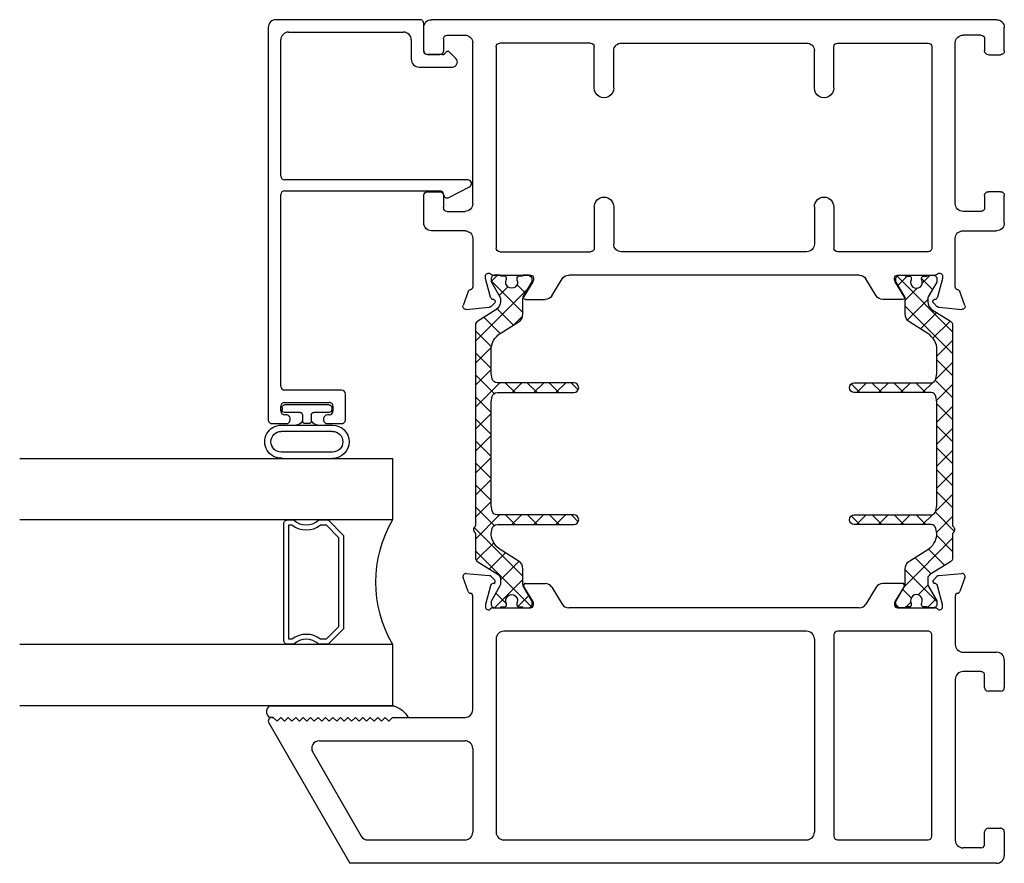
# Model space of a CAD drawing. Extents: x 172.6 to 236.9, y -229.2 to -158.9.
# Drawn here: x 192.3 to 196.2, y -225.5 to -222.1 of the extents above; entities that cross this region are included whole.
import ezdxf

# ---------------------------------------------------------------- set-up
doc = ezdxf.new("R2010")
doc.units = 0
doc.header["$LTSCALE"] = 0.3
doc.header["$MEASUREMENT"] = 0
doc.layers.get('0').update_dxf_attribs({"linetype": 'CONTINUOUS'})
for name, color, linetype in [('BT68027$0$I-BAR', 3, 'CONTINUOUS'), ('ET67117$0$EXT_FRAME', 5, 'CONTINUOUS'), ('ET67227$0$EXT_FRAME', 5, 'CONTINUOUS'), ('ET67590$0$EXT_BEAD', 1, 'CONTINUOUS'), ('GT68F_JIB2$0$B962683', 13, 'CONTINUOUS'), ('GT68F_JIB2$0$GLASS', 86, 'CONTINUOUS'), ('GT68F_JIB2$0$Glazing Seal', 7, 'CONTINUOUS'), ('GT68F_JIB2$0$IG_SPACER', 86, 'CONTINUOUS')]:
    doc.layers.add(name, color=color, linetype=linetype)

# ---------------------------------------------------------------- blocks, each defined once
blk = doc.blocks.new('GT68F_JIB2$0$SPACER08')
at = {"layer": 'GT68F_JIB2$0$IG_SPACER'}
for points in [[(0.015, 0.24), (0.485, 0.24, -0.414214), (0.5, 0.225), (0.5, 0.2, 0.4), (0.5, 0.1), (0.5, 0.062), (0.438, 0), (0.062, 0), (0, 0.062), (0, 0.1, 0.4), (0, 0.2), (0, 0.225, -0.414214)], [(0.02, 0.22), (0.48, 0.22), (0.48, 0.2074, 0.348155), (0.48, 0.0926), (0.48, 0.0703), (0.4297, 0.02), (0.0703, 0.02), (0.02, 0.0703), (0.02, 0.0926, 0.348155), (0.02, 0.2074)]]:
    blk.add_lwpolyline(points, format="xyb", close=True, dxfattribs=at)
blk = doc.blocks.new('GT68F_JIB2$0$G16_4_4')
at = {"layer": 'GT68F_JIB2$0$GLASS'}
for p, q in [((0, 0), (0, 1.5)), ((0.248, 1.5), (0.248, 0)), ((0.748, 0), (0.748, 1.5)), ((0.996, 1.5), (0.996, 0)), ((0.996, 0), (0.748, 0)), ((0.248, 0), (0, 0))]:
    blk.add_line(p, q, dxfattribs=at)
blk.add_arc((0.498, -0.4194), 0.4883, 59.2041, 120.7959, dxfattribs=at)
blk.add_blockref('GT68F_JIB2$0$SPACER08', (0.248, 0.1975))
blk = doc.blocks.new('GT68F_JIB2$0$Glass_Shim_Glazing')
at = {"layer": 'GT68F_JIB2$0$Glazing Seal'}
for p, q in [((0, 0.061), (-0.5, 0.061)), ((-0.495, 0.061), (-0.5, 0.061)), ((-0.495, 0.015), (-0.557, 0.015)), ((-0.495, 0.015), (-0.48, 0)), ((-0.48, 0), (-0.465, 0.015)), ((-0.465, 0.015), (-0.45, 0)), ((-0.45, 0), (-0.435, 0.015)), ((-0.435, 0.015), (-0.42, 0)), ((-0.42, 0), (-0.405, 0.015)), ((-0.405, 0.015), (-0.39, 0)), ((-0.39, 0), (-0.375, 0.015)), ((-0.375, 0.015), (-0.36, 0)), ((-0.36, 0), (-0.345, 0.015)), ((-0.345, 0.015), (-0.33, 0)), ((-0.33, 0), (-0.315, 0.015)), ((-0.315, 0.015), (-0.3, 0)), ((-0.3, 0), (-0.285, 0.015)), ((-0.285, 0.015), (-0.27, 0)), ((-0.27, 0), (-0.255, 0.015)), ((-0.255, 0.015), (-0.24, 0)), ((-0.24, 0), (-0.225, 0.015)), ((-0.225, 0.015), (-0.21, 0)), ((-0.21, 0), (-0.195, 0.015)), ((-0.195, 0.015), (-0.18, 0)), ((-0.18, 0), (-0.165, 0.015)), ((-0.165, 0.015), (-0.15, 0)), ((-0.15, 0), (-0.135, 0.015)), ((-0.135, 0.015), (-0.12, 0)), ((-0.12, 0), (-0.105, 0.015)), ((-0.105, 0.015), (-0.09, 0)), ((-0.09, 0), (-0.075, 0.015)), ((-0.075, 0.015), (-0.06, 0)), ((-0.06, 0), (-0.045, 0.015)), ((-0.045, 0.015), (-0.03, 0)), ((-0.03, 0), (-0.015, 0.015)), ((-0.015, 0.015), (0, 0.015))]:
    blk.add_line(p, q, dxfattribs=at)
for centre, radius, start, end in [((-0.4742, -0.0293), 0.0939, 105.9449, 151.8634), ((-0.0173, 0.038), 0.0288, 307.0013, 52.9987)]:
    blk.add_arc(centre, radius, start, end, dxfattribs=at)
blk = doc.blocks.new('ET67117')
at = {"layer": 'ET67117$0$EXT_FRAME'}
for p, q in [((-0.9015, 1.7152), (-0.9965, 1.7152)), ((-0.2095, 1.7152), (-0.3205, 1.7152)), ((-1.0275, -0.5886), (-1.0275, 1.6842)), ((-0.8865, 1.6512), (-0.8865, 1.7002)), ((-0.3355, 1.7002), (-0.3355, 1.6512)), ((-0.1785, 1.5492), (-0.1785, 1.6842)), ((-0.9505, 1.6362), (-0.9015, 1.6362)), ((-0.3205, 1.6362), (-0.2715, 1.6362)), ((-0.9655, 1.6212), (-0.9655, 1.5492)), ((-0.2565, 1.6212), (-0.2565, 1.5492)), ((0.0664, 1.5366), (0.1219, 1.5569)), ((0.1378, 1.5447), (0.1296, 1.4516)), ((-0.2875, 1.5182), (-0.9345, 1.5182)), ((-0.1475, 1.5182), (0.0471, 1.5182)), ((0.0103, 1.467), (0.0039, 1.467)), ((0.0891, 1.4463), (0.0133, 1.4666)), ((0, 1.4376), (0, 1.2859)), ((0.0987, 1.4335), (0.0975, 1.4379)), ((0.1262, 1.4443), (0.1119, 1.4299)), ((-0.9335, 1.0443), (-0.9335, 1.4092)), ((-0.9185, 1.4242), (-0.109, 1.4242)), ((-0.094, 1.4092), (-0.094, 1.0443)), ((0.0267, 1.2758), (0.0864, 1.3123)), ((0.0118, 1.2741), (0.0205, 1.2741)), ((0.0984, 1.3056), (0.0984, 1.2269)), ((0.0836, 1.2004), (0.0148, 1.1585)), ((0, -0.0364), (0, 1.132)), ((-0.7527, 1.0293), (-0.9185, 1.0293)), ((-0.2748, 1.0293), (-0.109, 1.0293)), ((-0.7527, 0.9513), (-0.9025, 0.9513)), ((-0.2748, 0.9513), (-0.125, 0.9513)), ((-0.9335, 0.9203), (-0.9335, 0.1753)), ((-0.094, 0.1753), (-0.094, 0.9203)), ((-0.7527, 0.1443), (-0.9025, 0.1443)), ((-0.2748, 0.1443), (-0.125, 0.1443)), ((-0.9335, 0.0513), (-0.9335, -0.3136)), ((-0.7527, 0.0663), (-0.9185, 0.0663)), ((-0.2748, 0.0663), (-0.109, 0.0663)), ((-0.094, -0.3136), (-0.094, 0.0513)), ((0.0836, -0.1048), (0.0148, -0.0628)), ((0.0984, -0.21), (0.0984, -0.1313)), ((0, -0.1903), (0, -0.342)), ((0.0205, -0.1785), (0.0118, -0.1785)), ((0.0864, -0.2167), (0.0267, -0.1802)), ((-0.9185, -0.3286), (-0.109, -0.3286)), ((0.0133, -0.371), (0.0891, -0.3507)), ((0.0975, -0.3423), (0.0987, -0.3378)), ((0.1119, -0.3343), (0.1262, -0.3486)), ((0.1296, -0.356), (0.1378, -0.4491)), ((0.0039, -0.3714), (0.0103, -0.3714)), ((-0.2875, -0.4226), (-0.9345, -0.4226)), ((0.0471, -0.4226), (-0.1475, -0.4226)), ((-0.9655, -0.5256), (-0.9655, -0.4536)), ((-0.2565, -0.5256), (-0.2565, -0.4536)), ((-0.1785, -0.4536), (-0.1785, -0.5886)), ((0.1219, -0.4612), (0.0664, -0.441)), ((-0.9505, -0.5406), (-0.9015, -0.5406)), ((-0.3205, -0.5406), (-0.2715, -0.5406)), ((-0.8865, -0.5556), (-0.8865, -0.6046)), ((-0.3355, -0.6046), (-0.3355, -0.5556)), ((-0.9015, -0.6196), (-0.9965, -0.6196)), ((-0.2095, -0.6196), (-0.3205, -0.6196))]:
    blk.add_line(p, q, dxfattribs=at)
for centre, radius, start, end in [((-0.9965, 1.6842), 0.031, 90, 180), ((-0.9015, 1.7002), 0.015, 0, 90), ((-0.3205, 1.7002), 0.015, 90, 180), ((-0.2095, 1.6842), 0.031, 0, 90), ((-0.9505, 1.6212), 0.015, 90, 180), ((-0.9015, 1.6512), 0.015, 270, 0), ((-0.3205, 1.6512), 0.015, 180, 270), ((-0.2715, 1.6212), 0.015, 0, 90), ((-0.9345, 1.5492), 0.031, 180, 270), ((-0.2875, 1.5492), 0.031, 270, 0), ((-0.1475, 1.5492), 0.031, 180, 270), ((0.126, 1.5458), 0.0118, 355, 110), ((0.0471, 1.5302), 0.012, 270, 348.7199), ((0.0704, 1.5255), 0.0118, 110, 168.7199), ((0.0039, 1.4552), 0.0118, 90, 228.1897), ((0.0103, 1.4552), 0.0118, 75, 90), ((-0.0118, 1.4376), 0.0118, 0, 48.1897), ((0.0861, 1.4349), 0.0118, 15, 75), ((0.1063, 1.4355), 0.00787, 195, 315), ((0.1178, 1.4526), 0.0118, 315, 355), ((-0.9185, 1.4092), 0.015, 90, 180), ((-0.109, 1.4092), 0.015, 0, 90), ((0.0906, 1.3056), 0.00787, 0, 121.4), ((0.0118, 1.2859), 0.0118, 180, 270), ((0.0205, 1.2859), 0.0118, 270, 301.4), ((0.0674, 1.2269), 0.031, 301.4, 0), ((0.031, 1.132), 0.031, 121.4, 180), ((-0.9185, 1.0443), 0.015, 180, 270), ((-0.109, 1.0443), 0.015, 270, 0), ((-0.7527, 0.9903), 0.039, 270, 90), ((-0.2748, 0.9903), 0.039, 90, 270), ((-0.9025, 0.9203), 0.031, 90, 180), ((-0.125, 0.9203), 0.031, 0, 90), ((-0.9025, 0.1753), 0.031, 180, 270), ((-0.125, 0.1753), 0.031, 270, 0), ((-0.7527, 0.1053), 0.039, 270, 90), ((-0.2748, 0.1053), 0.039, 90, 270), ((-0.9185, 0.0513), 0.015, 90, 180), ((-0.109, 0.0513), 0.015, 0, 90), ((0.031, -0.0364), 0.031, 180, 238.6), ((0.0674, -0.1313), 0.031, 0, 58.6), ((0.0118, -0.1903), 0.0118, 90, 180), ((0.0205, -0.1903), 0.0118, 58.6, 90), ((0.0906, -0.21), 0.00787, 238.6, 0), ((-0.9185, -0.3136), 0.015, 180, 270), ((-0.109, -0.3136), 0.015, 270, 0), ((0.0039, -0.3596), 0.0118, 131.8103, 270), ((-0.0118, -0.342), 0.0118, 311.8103, 0), ((0.0861, -0.3392), 0.0118, 285, 345), ((0.1063, -0.3399), 0.00787, 45, 165), ((0.1178, -0.357), 0.0118, 5, 45), ((0.0103, -0.3596), 0.0118, 270, 285), ((-0.9345, -0.4536), 0.031, 90, 180), ((-0.2875, -0.4536), 0.031, 0, 90), ((-0.1475, -0.4536), 0.031, 90, 180), ((0.0471, -0.4346), 0.012, 11.2801, 90), ((0.0704, -0.4299), 0.0118, 191.2801, 250), ((0.126, -0.4501), 0.0118, 250, 5), ((-0.9505, -0.5256), 0.015, 180, 270), ((-0.9015, -0.5556), 0.015, 0, 90), ((-0.3205, -0.5556), 0.015, 90, 180), ((-0.2715, -0.5256), 0.015, 270, 0), ((-0.9965, -0.5886), 0.031, 180, 270), ((-0.2095, -0.5886), 0.031, 270, 0), ((-0.9015, -0.6046), 0.015, 270, 0), ((-0.3205, -0.6046), 0.015, 180, 270)]:
    blk.add_arc(centre, radius, start, end, dxfattribs=at)
blk = doc.blocks.new('ET67227')
at = {"layer": 'ET67227$0$EXT_FRAME'}
for p, q in [((-0.463, 2.3382), (-1.0275, 2.0123)), ((-0.4555, 2.3052), (-0.4405, 2.3202)), ((-0.4405, 2.2902), (-0.4555, 2.3052)), ((-0.4405, 2.3252), (-0.4405, 2.3202)), ((-0.4555, 2.2752), (-0.4405, 2.2902)), ((-0.4405, 2.2602), (-0.4555, 2.2752)), ((-0.4555, 2.2452), (-0.4405, 2.2602)), ((-0.4405, 2.2302), (-0.4555, 2.2452)), ((-0.4555, 2.2152), (-0.4405, 2.2302)), ((-0.4405, 2.2002), (-0.4555, 2.2152)), ((-0.4555, 2.1852), (-0.4405, 2.2002)), ((-0.4405, 2.1702), (-0.4555, 2.1852)), ((-0.581, 2.1615), (-0.918, 1.9669)), ((-0.4555, 2.1552), (-0.4405, 2.1702)), ((-0.4405, 2.1402), (-0.4555, 2.1552)), ((-0.4555, 2.1252), (-0.4405, 2.1402)), ((-0.5345, 2.1347), (-0.5345, 1.5492)), ((-0.4405, 2.1102), (-0.4555, 2.1252)), ((-0.4555, 2.0952), (-0.4405, 2.1102)), ((-0.4405, 2.0802), (-0.4555, 2.0952)), ((-0.4555, 2.0652), (-0.4405, 2.0802)), ((-0.4405, 2.0502), (-0.4555, 2.0652)), ((-0.4555, 2.0352), (-0.4405, 2.0502)), ((-0.4405, 2.0202), (-0.4555, 2.0352)), ((-0.4555, 2.0052), (-0.4405, 2.0202)), ((-1.0275, -0.5886), (-1.0275, 2.0123)), ((-0.4405, 1.9902), (-0.4555, 2.0052)), ((-0.4555, 1.9752), (-0.4405, 1.9902)), ((-0.4405, 1.9602), (-0.4555, 1.9752)), ((-0.4555, 1.9452), (-0.4405, 1.9602)), ((-0.4405, 1.9302), (-0.4555, 1.9452)), ((-0.9335, 1.9401), (-0.9335, 1.5492)), ((-0.4555, 1.9152), (-0.4405, 1.9302)), ((-0.4405, 1.9002), (-0.4555, 1.9152)), ((-0.4555, 1.8852), (-0.4405, 1.9002)), ((-0.4405, 1.8702), (-0.4555, 1.8852)), ((-0.4555, 1.8552), (-0.4405, 1.8702)), ((-0.4405, 1.8402), (-0.4555, 1.8552)), ((-0.4405, 1.8402), (-0.4405, 1.5492)), ((0.0664, 1.5366), (0.1219, 1.5569)), ((0.1378, 1.5447), (0.1296, 1.4516)), ((-0.5655, 1.5182), (-0.9025, 1.5182)), ((-0.4095, 1.5182), (0.0471, 1.5182)), ((0.0103, 1.467), (0.0039, 1.467)), ((0.0891, 1.4463), (0.0133, 1.4666)), ((0, 1.4376), (0, 1.2859)), ((0.0987, 1.4335), (0.0975, 1.4379)), ((0.1262, 1.4443), (0.1119, 1.4299)), ((-0.9335, 1.3932), (-0.9335, 0.1753)), ((-0.125, 1.4242), (-0.9025, 1.4242)), ((-0.094, 0.1753), (-0.094, 1.3932)), ((0.0267, 1.2758), (0.0864, 1.3123)), ((0.0118, 1.2741), (0.0205, 1.2741)), ((0.0984, 1.3056), (0.0984, 1.2269)), ((0.0836, 1.2004), (0.0148, 1.1585)), ((0, -0.0364), (0, 1.132)), ((-0.125, 0.1443), (-0.9025, 0.1443)), ((-0.9335, 0.0513), (-0.9335, -0.3136)), ((-0.109, 0.0663), (-0.9185, 0.0663)), ((-0.094, -0.3136), (-0.094, 0.0513)), ((0.0836, -0.1048), (0.0148, -0.0628)), ((0.0984, -0.21), (0.0984, -0.1313)), ((0, -0.1903), (0, -0.342)), ((0.0205, -0.1785), (0.0118, -0.1785)), ((0.0864, -0.2167), (0.0267, -0.1802)), ((-0.9185, -0.3286), (-0.109, -0.3286)), ((0.0133, -0.371), (0.0891, -0.3507)), ((0.0975, -0.3423), (0.0987, -0.3378)), ((0.1119, -0.3343), (0.1262, -0.3486)), ((0.1296, -0.356), (0.1378, -0.4491)), ((0.0039, -0.3714), (0.0103, -0.3714)), ((-0.2875, -0.4226), (-0.9345, -0.4226)), ((0.0471, -0.4226), (-0.1475, -0.4226)), ((-0.9655, -0.5256), (-0.9655, -0.4536)), ((-0.2565, -0.5256), (-0.2565, -0.4536)), ((-0.1785, -0.4536), (-0.1785, -0.5886)), ((0.1219, -0.4612), (0.0664, -0.441)), ((-0.9505, -0.5406), (-0.9015, -0.5406)), ((-0.3205, -0.5406), (-0.2715, -0.5406)), ((-0.8865, -0.5556), (-0.8865, -0.6046)), ((-0.3355, -0.6046), (-0.3355, -0.5556)), ((-0.9015, -0.6196), (-0.9965, -0.6196)), ((-0.2095, -0.6196), (-0.3205, -0.6196))]:
    blk.add_line(p, q, dxfattribs=at)
for centre, radius, start, end in [((-0.4555, 2.3252), 0.015, 0, 120), ((-0.5655, 2.1347), 0.031, 0, 120), ((-0.9025, 1.9401), 0.031, 120, 180), ((-0.9025, 1.5492), 0.031, 180, 270), ((-0.5655, 1.5492), 0.031, 270, 0), ((-0.4095, 1.5492), 0.031, 180, 270), ((0.126, 1.5458), 0.0118, 355, 110), ((0.0471, 1.5302), 0.012, 270, 348.7199), ((0.0704, 1.5255), 0.0118, 110, 168.7199), ((0.0039, 1.4552), 0.0118, 90, 228.1897), ((0.0103, 1.4552), 0.0118, 75, 90), ((-0.0118, 1.4376), 0.0118, 0, 48.1897), ((0.0861, 1.4349), 0.0118, 15, 75), ((0.1063, 1.4355), 0.00787, 195, 315), ((0.1178, 1.4526), 0.0118, 315, 355), ((-0.9025, 1.3932), 0.031, 90, 180), ((-0.125, 1.3932), 0.031, 0, 90), ((0.0906, 1.3056), 0.00787, 0, 121.4), ((0.0118, 1.2859), 0.0118, 180, 270), ((0.0205, 1.2859), 0.0118, 270, 301.4), ((0.0674, 1.2269), 0.031, 301.4, 0), ((0.031, 1.132), 0.031, 121.4, 180), ((-0.9025, 0.1753), 0.031, 180, 270), ((-0.125, 0.1753), 0.031, 270, 0), ((-0.9185, 0.0513), 0.015, 90, 180), ((-0.109, 0.0513), 0.015, 0, 90), ((0.031, -0.0364), 0.031, 180, 238.6), ((0.0674, -0.1313), 0.031, 0, 58.6), ((0.0118, -0.1903), 0.0118, 90, 180), ((0.0205, -0.1903), 0.0118, 58.6, 90), ((0.0906, -0.21), 0.00787, 238.6, 0), ((-0.9185, -0.3136), 0.015, 180, 270), ((-0.109, -0.3136), 0.015, 270, 0), ((0.0039, -0.3596), 0.0118, 131.8103, 270), ((-0.0118, -0.342), 0.0118, 311.8103, 0), ((0.0861, -0.3392), 0.0118, 285, 345), ((0.1063, -0.3399), 0.00787, 45, 165), ((0.1178, -0.357), 0.0118, 5, 45), ((0.0103, -0.3596), 0.0118, 270, 285), ((-0.9345, -0.4536), 0.031, 90, 180), ((-0.2875, -0.4536), 0.031, 0, 90), ((-0.1475, -0.4536), 0.031, 90, 180), ((0.0471, -0.4346), 0.012, 11.2801, 90), ((0.0704, -0.4299), 0.0118, 191.2801, 250), ((0.126, -0.4501), 0.0118, 250, 5), ((-0.9505, -0.5256), 0.015, 180, 270), ((-0.9015, -0.5556), 0.015, 0, 90), ((-0.3205, -0.5556), 0.015, 90, 180), ((-0.2715, -0.5256), 0.015, 270, 0), ((-0.9965, -0.5886), 0.031, 180, 270), ((-0.2095, -0.5886), 0.031, 270, 0), ((-0.9015, -0.6046), 0.015, 270, 0), ((-0.3205, -0.6046), 0.015, 180, 270)]:
    blk.add_arc(centre, radius, start, end, dxfattribs=at)
blk = doc.blocks.new('BT68027$0$B950042')
at = {"layer": 'BT68027$0$I-BAR'}
h = blk.add_hatch(dxfattribs=at)
h.set_pattern_fill('ANSI37', color=256, scale=0.5)
h.set_pattern_definition([(45, (0.66929, -0.058156), (-0.044194, 0.044194), []), (135, (0.66929, -0.058156), (-0.044194, -0.044194), [])])
h.paths.add_polyline_path([(1.1537, 0.1364, 0.258618), (1.137, 0.1457), (0.3306, 0.1457, -0.233201), (0.3275, 0.1472, 0.493513), (0.3025, 0.1472, -0.233445), (0.2994, 0.1457), (0.2016, 0.1457, 0.258618), (0.1849, 0.1364), (0.1338, 0.0545, -0.258618), (0.1171, 0.0453), (0.0939, 0.0453, -0.131652), (0.088, 0.0469), (0.0278, 0.0816, 0.131652), (0.0239, 0.0827), (0.0157, 0.0827, 0.414214), (0, 0.067), (0, 0.0472, 0.416995), (0.0039, 0.0433), (0.0039, 0.0286, 0.414214), (0.0118, 0.0207), (0.0163, 0.0207, 0.109127), (0.0196, 0.0214, -1.56701), (0.0196, -0.0214, 0.109127), (0.0163, -0.0207), (0.0118, -0.0207, 0.414214), (0.0039, -0.0286), (0.0039, -0.0433, 0.416995), (0, -0.0472), (0, -0.0669, 0.414214), (0.0157, -0.0827), (0.0239, -0.0827, 0.131652), (0.0278, -0.0816), (0.088, -0.0469, -0.131652), (0.0939, -0.0453), (0.1563, -0.0453, 0.258618), (0.1897, -0.0268), (0.235, 0.0457, -0.229352), (0.2931, 0.0822, -0.077121), (0.2991, 0.0819), (0.319, 0.078, -0.357511), (0.3348, 0.0587), (0.3348, -0.25, 1), (0.3741, -0.25), (0.3741, 0.0587, -0.357511), (0.39, 0.078), (0.4116, 0.0823, -0.049389), (0.4155, 0.0827), (0.8248, 0.0827, -0.049389), (0.8287, 0.0823), (0.8503, 0.078, -0.357511), (0.8661, 0.0587), (0.8661, -0.25, 1), (0.9055, -0.25), (0.9055, 0.0587, -0.357511), (0.9213, 0.078), (0.943, 0.0823, -0.049389), (0.9468, 0.0827), (1.0368, 0.0827, -0.258618), (1.1036, 0.0457), (1.1488, -0.0268, 0.258618), (1.1822, -0.0453), (1.2446, -0.0453, -0.131652), (1.2506, -0.0469), (1.3108, -0.0816, 0.131652), (1.3147, -0.0827), (1.3228, -0.0827, 0.414214), (1.3386, -0.0669), (1.3386, -0.0472, 0.416995), (1.3346, -0.0433), (1.3346, -0.0286, 0.414214), (1.3267, -0.0207), (1.3223, -0.0207, 0.109127), (1.319, -0.0214, -1.56701), (1.319, 0.0214, 0.109127), (1.3223, 0.0207), (1.3267, 0.0207, 0.414214), (1.3346, 0.0286), (1.3346, 0.0433, 0.416995), (1.3386, 0.0472), (1.3386, 0.067, 0.414214), (1.3229, 0.0827), (1.3147, 0.0827, 0.131652), (1.3108, 0.0816), (1.2506, 0.0469, -0.131652), (1.2447, 0.0453), (1.2324, 0.0453, -0.258618), (1.199, 0.0638)])
blk.add_lwpolyline([(0, -0.0669, 0.414214), (0.0157, -0.0827), (0.0239, -0.0827, 0.131652), (0.0278, -0.0816), (0.088, -0.0469, -0.131652), (0.0939, -0.0453), (0.1563, -0.0453, 0.258618), (0.1897, -0.0268), (0.235, 0.0457, -0.229352), (0.2931, 0.0822, -0.077121), (0.2991, 0.0819), (0.319, 0.078, -0.357511), (0.3348, 0.0587), (0.3348, -0.25, 1), (0.3741, -0.25), (0.3741, 0.0587, -0.357511), (0.39, 0.078), (0.4116, 0.0823, -0.049389), (0.4155, 0.0827), (0.8248, 0.0827, -0.049389), (0.8287, 0.0823), (0.8503, 0.078, -0.357511), (0.8661, 0.0587), (0.8661, -0.25, 1), (0.9055, -0.25), (0.9055, 0.0587, -0.357511), (0.9213, 0.078), (0.943, 0.0823, -0.049389), (0.9468, 0.0827), (1.0368, 0.0827, -0.258618), (1.1036, 0.0457), (1.1488, -0.0268, 0.258618), (1.1822, -0.0453), (1.2446, -0.0453, -0.131652), (1.2506, -0.0469), (1.3108, -0.0816, 0.131652), (1.3147, -0.0827), (1.3228, -0.0827, 0.414214), (1.3386, -0.0669), (1.3386, -0.0472, 0.414214), (1.3347, -0.0433), (1.3346, -0.0433), (1.3346, -0.0286, 0.414214), (1.3267, -0.0207), (1.3223, -0.0207, 0.109127), (1.319, -0.0214, -1.56701), (1.319, 0.0214, 0.109127), (1.3223, 0.0207), (1.3267, 0.0207, 0.414214), (1.3346, 0.0286), (1.3346, 0.0433), (1.3347, 0.0433, 0.414214), (1.3386, 0.0472), (1.3386, 0.067, 0.414214), (1.3229, 0.0827), (1.3147, 0.0827, 0.131652), (1.3108, 0.0816), (1.2506, 0.0469, -0.131652), (1.2447, 0.0453), (1.2324, 0.0453, -0.258618), (1.199, 0.0638), (1.1537, 0.1364, 0.258618), (1.137, 0.1457), (0.3306, 0.1457, -0.233201), (0.3275, 0.1472, 0.493513), (0.3025, 0.1472, -0.233445), (0.2994, 0.1457), (0.2016, 0.1457, 0.258618), (0.1849, 0.1364), (0.1338, 0.0545, -0.258618), (0.1171, 0.0453), (0.0939, 0.0453, -0.131652), (0.088, 0.0469), (0.0278, 0.0816, 0.131652), (0.0239, 0.0827), (0.0157, 0.0827, 0.414214), (0, 0.067), (0, 0.0472, 0.414214), (0.0039, 0.0433), (0.0039, 0.0433), (0.0039, 0.0286, 0.414214), (0.0118, 0.0207), (0.0163, 0.0207, 0.109127), (0.0196, 0.0214, -1.56701), (0.0196, -0.0214, 0.109127), (0.0163, -0.0207), (0.0118, -0.0207, 0.414214), (0.0039, -0.0286), (0.0039, -0.0433), (0.0039, -0.0433, 0.414214), (0, -0.0472)], format="xyb", close=True, dxfattribs=at)
blk = doc.blocks.new('BT68027')
for name, p in [('ET67227', (-2.3661, 0.6196)), ('BT68027$0$B950042', (-2.3661, 1.9813))]:
    blk.add_blockref(name, p)
at = {"xscale": -1}
blk.add_blockref('ET67117', (-1.0275, 0.6196), dxfattribs=at)
at = {"xscale": -1, "rotation": 180}
blk.add_blockref('BT68027$0$B950042', (-2.3661, 0.3534), dxfattribs=at)
blk = doc.blocks.new('ET67590')
at = {"layer": 'ET67590$0$EXT_BEAD'}
for p, q in [((0.0264, 0.802), (0.0264, 0.7445)), ((1.6204, 0.817), (0.0414, 0.817)), ((0.0764, 0.767), (0.0964, 0.767)), ((0.1764, 0.767), (0.9481, 0.767)), ((1.0221, 0.767), (1.5704, 0.767)), ((1.6514, 0.207), (1.6514, 0.786)), ((0.0414, 0.7295), (0.0464, 0.7295)), ((0.0614, 0.7445), (0.0614, 0.752)), ((0.1114, 0.752), (0.1114, 0.572)), ((0.1614, 0.5226), (0.1614, 0.752)), ((0.9631, 0.752), (0.9631, 0.1275)), ((1.0071, 0.015), (1.0071, 0.752)), ((1.6014, 0.736), (1.6014, 0.273)), ((0.0464, 0.5945), (0.0414, 0.5945)), ((0.0264, 0.5795), (0.0264, 0.522)), ((0.0614, 0.572), (0.0614, 0.5795)), ((0.0964, 0.557), (0.0764, 0.557)), ((0.0414, 0.507), (0.1458, 0.507)), ((1.5704, 0.242), (1.4919, 0.242)), ((1.4609, 0.211), (1.4609, 0.0768)), ((1.511, 0.1162), (1.511, 0.177)), ((1.526, 0.192), (1.6364, 0.192)), ((0.9358, 0.0906), (0.9792, 0.0075)), ((1.495, 0.0626), (1.5207, 0.0883)), ((1.5207, 0.1024), (1.514, 0.1091))]:
    blk.add_line(p, q, dxfattribs=at)
for centre, radius, start, end in [((0.0414, 0.802), 0.015, 90, 180), ((1.6204, 0.786), 0.031, 360, 90), ((0.0764, 0.752), 0.015, 90, 180), ((0.0964, 0.752), 0.015, 0, 90), ((0.1764, 0.752), 0.015, 90, 180), ((0.9481, 0.752), 0.015, 0, 90), ((1.0221, 0.752), 0.015, 90, 180), ((1.5704, 0.736), 0.031, 360, 90), ((0.0414, 0.7445), 0.015, 180, 270), ((0.0464, 0.7445), 0.015, 270, 0), ((0.0414, 0.5795), 0.015, 90, 180), ((0.0464, 0.5795), 0.015, 360, 90), ((0.0764, 0.572), 0.015, 180, 270), ((0.0964, 0.572), 0.015, 270, 0), ((0.0414, 0.522), 0.015, 180, 270), ((0.1458, 0.5226), 0.0156, 270, 360), ((1.4919, 0.211), 0.031, 90, 180), ((1.5704, 0.273), 0.031, 270, 360), ((1.6364, 0.207), 0.015, 270, 0), ((1.526, 0.177), 0.015, 90, 180), ((0.9481, 0.1275), 0.015, 271.9036, 0), ((0.9491, 0.0975), 0.015, 91.9036, 207.536), ((1.521, 0.1162), 0.01, 180, 225), ((1.5136, 0.0953), 0.01, 315, 45), ((1.4809, 0.0768), 0.02, 180, 315), ((0.9921, 0.015), 0.015, 210.0363, 360)]:
    blk.add_arc(centre, radius, start, end, dxfattribs=at)
blk = doc.blocks.new('BT67590')
blk.add_blockref('ET67590', (0, 0))
blk = doc.blocks.new('GT68F_JIB2$0$B962683_68OX_BeadFrame_B')
at = {"layer": 'GT68F_JIB2$0$B962683'}
for p, q in [((1.6289, 0.3673), (1.629, 0.5727)), ((1.6541, 0.5728), (1.6541, 0.3672)), ((1.7376, 0.5728), (1.7376, 0.3672)), ((1.7626, 0.3673), (1.7626, 0.5727)), ((1.8136, 0.56), (1.8136, 0.4975)), ((1.8336, 0.57), (1.8236, 0.57)), ((1.8436, 0.56), (1.8436, 0.38)), ((1.7685, 0.4775), (1.7685, 0.4625)), ((1.8036, 0.4875), (1.779, 0.4875)), ((1.8036, 0.4525), (1.7785, 0.4525)), ((1.8136, 0.4425), (1.8136, 0.38)), ((1.8336, 0.37), (1.8236, 0.37))]:
    blk.add_line(p, q, dxfattribs=at)
for centre, radius, start, end in [((1.6958, 0.5727), 0.0668, 0, 180), ((1.6958, 0.5728), 0.0418, 0, 180), ((1.8236, 0.56), 0.01, 90, 180), ((1.8336, 0.56), 0.01, 0, 90), ((1.7876, 0.5125), 0.025, 180, 270), ((1.7785, 0.4775), 0.01, 87.1725, 180), ((1.8036, 0.4975), 0.01, 270, 0), ((1.7876, 0.4275), 0.025, 90, 180), ((1.7785, 0.4625), 0.01, 180, 270), ((1.8036, 0.4425), 0.01, 0, 90), ((1.6958, 0.3673), 0.0668, 177.6626, 0), ((1.6958, 0.3672), 0.0418, 180, 0), ((1.8236, 0.38), 0.01, 180, 270), ((1.8336, 0.38), 0.01, 270, 0)]:
    blk.add_arc(centre, radius, start, end, dxfattribs=at)
blk = doc.blocks.new('GT68F_JIB2')
at = {"xscale": -1, "rotation": 270}
for name, p in [('BT68027', (0, 3.3936)), ('BT67590', (2.1428, 1.7422)), ('GT68F_JIB2$0$G16_4_4', (2.4598, 0.633))]:
    blk.add_blockref(name, p, dxfattribs=at)
at = {"rotation": 90}
blk.add_blockref('GT68F_JIB2$0$B962683_68OX_BeadFrame_B', (3.2748, 0), dxfattribs=at)
at = {"layer": 'GT68F_JIB2$0$Glazing Seal'}
blk.add_blockref('GT68F_JIB2$0$Glass_Shim_Glazing', (2.9548, 0.572), dxfattribs=at)

msp = doc.modelspace()

# ---------------------------------------------------------------- block references
at = {"xscale": -1}
msp.add_blockref('GT68F_JIB2', (196.2204, -225.4707), dxfattribs=at)

doc.saveas('drawing.dxf')
